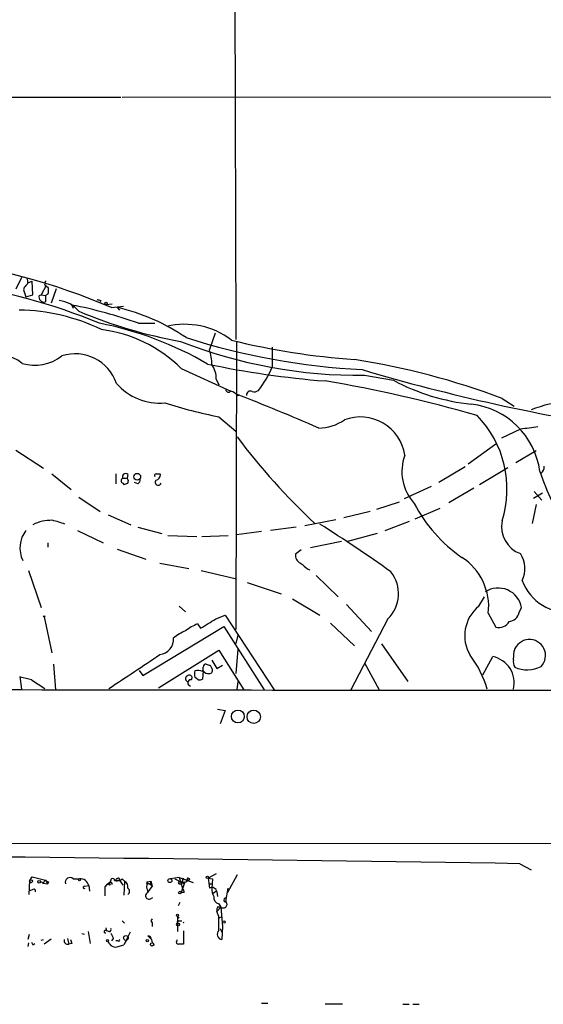
# Model space of a CAD drawing. Extents: x 4 to 1076, y 11 to 903.
# Drawn here: x 594 to 665, y 24 to 157 of the extents above; entities that cross this region are included whole.
import ezdxf

# ---------------------------------------------------------------- set-up
doc = ezdxf.new("R2010")
doc.units = 0
doc.header["$MEASUREMENT"] = 0
doc.layers.add('MAIN', color=5, linetype='CONTINUOUS')

msp = doc.modelspace()

# ---------------------------------------------------------------- linework, layer by layer
at = {"layer": 'MAIN'}
for p, q in [((623.1467, 198.6279), (623.4007, 113.7919)), ((467.614, 146.4733), (607.9067, 146.4733)), ((608.076, 146.4733), (757.3433, 146.6426)), ((594.5293, 122.1739), (593.7673, 120.5653)), ((595.4607, 121.4966), (595.9687, 121.6659)), ((596.0533, 119.8033), (595.9687, 121.6659)), ((597.8313, 121.0733), (597.154, 119.8033)), ((594.868, 120.8193), (594.7833, 120.4806)), ((594.7833, 120.4806), (595.122, 119.5493)), ((595.122, 119.5493), (596.0533, 119.8033)), ((596.9, 119.7186), (597.154, 119.8033)), ((597.154, 119.8033), (597.7467, 119.7186)), ((598.0853, 119.8879), (597.7467, 119.7186)), ((597.7467, 119.7186), (597.7467, 118.8719)), ((599.186, 120.6499), (598.5087, 118.7026)), ((601.3027, 118.4486), (601.472, 118.0253)), ((605.1973, 119.0413), (605.028, 118.7026)), ((605.8747, 118.5333), (606.7213, 118.6179)), ((606.6367, 118.1099), (608.2453, 118.2793)), ((607.3987, 118.1099), (607.7373, 117.7713)), ((610.2773, 115.9933), (612.4787, 115.9933)), ((620.6067, 114.6386), (619.8447, 112.4373)), ((623.4853, 113.4533), (623.4007, 74.6759)), ((616.0347, 109.8973), (622.7233, 106.8493)), ((640.7573, 108.9659), (644.652, 108.2886)), ((620.776, 108.4579), (621.1147, 107.6959)), ((623.6547, 106.2566), (623.9933, 106.3413)), ((659.2993, 105.8333), (660.908, 104.8173)), ((621.1147, 103.3779), (623.4007, 101.4306)), ((661.7547, 101.6846), (659.2147, 100.4993)), ((654.7273, 97.0279), (658.4527, 99.7373)), ((593.7673, 98.8906), (597.4927, 96.4353)), ((661.162, 97.1973), (663.8713, 98.8059)), ((598.5933, 95.6733), (601.218, 93.5566)), ((607.2293, 95.6733), (607.2293, 94.3186)), ((613.156, 95.6733), (613.2407, 95.5886)), ((654.304, 96.6046), (650.748, 94.4879)), ((656.2513, 94.2339), (660.0613, 96.5199)), ((608.1607, 95.0806), (608.7533, 95.0806)), ((608.1607, 94.4033), (608.33, 94.2339)), ((608.838, 95.5886), (608.7533, 95.0806)), ((610.1927, 94.3186), (609.7693, 94.4879)), ((649.732, 93.9799), (646.0913, 92.2866)), ((655.4893, 93.7259), (652.1027, 91.7786)), ((664.718, 93.0486), (663.5327, 92.3713)), ((663.6173, 93.3026), (664.6333, 92.1173)), ((602.234, 92.5406), (605.1127, 90.5933)), ((645.414, 91.8633), (642.366, 90.8473)), ((641.5193, 90.5933), (637.9633, 89.7466)), ((650.9173, 91.0166), (647.5307, 89.5773)), ((663.8713, 91.5246), (663.3633, 88.9846)), ((606.2133, 90.1699), (609.2613, 88.8153)), ((636.8627, 89.4926), (632.714, 88.6459)), ((646.7687, 89.2386), (643.4667, 87.9686)), ((602.0647, 88.0533), (605.536, 86.3599)), ((610.1927, 88.4766), (613.41, 87.6299)), ((626.872, 87.8839), (623.4853, 87.4606)), ((631.5287, 88.4766), (628.0573, 88.0533)), ((598.0853, 86.3599), (598.0853, 85.7673)), ((614.2567, 87.3759), (618.1513, 87.2066)), ((618.8287, 87.2066), (622.3847, 87.3759)), ((637.6247, 86.5293), (633.476, 85.6826)), ((642.4507, 87.6299), (638.4713, 86.5293)), ((607.3987, 85.5133), (611.2933, 84.1586)), ((632.206, 85.4286), (631.444, 84.8359)), ((595.4607, 82.6346), (597.154, 77.6393)), ((613.156, 83.6506), (617.0507, 82.8886)), ((618.744, 82.6346), (623.4853, 81.5339)), ((633.1373, 82.8039), (633.3913, 82.7193)), ((624.9247, 81.0259), (629.4967, 79.5019)), ((634.238, 81.9573), (637.2013, 79.0786)), ((631.0207, 78.8246), (634.746, 76.6233)), ((656.1667, 77.8086), (656.9287, 79.0786)), ((615.7807, 77.8086), (616.6273, 77.0466)), ((638.302, 78.0626), (641.6887, 74.4219)), ((661.5853, 76.9619), (661.924, 77.6393)), ((597.5773, 76.3693), (598.5933, 71.5433)), ((620.6913, 76.1153), (621.9613, 76.6233)), ((621.9613, 76.6233), (628.5653, 66.5479)), ((643.89, 76.1153), (638.8947, 66.5479)), ((657.4367, 76.8773), (658.4527, 75.0146)), ((610.87, 68.4953), (621.792, 75.0993)), ((618.236, 75.4379), (618.6593, 74.8453)), ((621.792, 75.0993), (627.2107, 66.5479)), ((636.1853, 75.5226), (639.4027, 72.4746)), ((623.6547, 73.9139), (623.4007, 72.8133)), ((612.9867, 66.8019), (621.1147, 71.8819)), ((621.1147, 71.8819), (624.5013, 66.5479)), ((623.6547, 72.0513), (623.4007, 68.7493)), ((643.0433, 72.7286), (646.5993, 67.6486)), ((660.8233, 70.6119), (660.908, 71.7973)), ((620.1833, 70.5273), (620.8607, 69.4266)), ((656.6747, 68.5799), (658.0293, 71.0353)), ((598.8473, 70.0193), (599.1013, 66.5479)), ((610.362, 69.1726), (610.87, 68.4953)), ((618.998, 69.0879), (618.9133, 67.9873)), ((619.9293, 69.8499), (620.1833, 69.4266)), ((620.8607, 69.4266), (621.6227, 69.8499)), ((640.7573, 70.1886), (642.7047, 66.5479)), ((594.2753, 68.3259), (594.5293, 66.6326)), ((595.884, 67.9026), (597.662, 66.7173)), ((618.3207, 67.9026), (617.8973, 68.2413)), ((623.57, 66.5479), (623.7393, 67.6486)), ((620.9453, 63.9233), (621.9613, 63.7539)), ((621.9613, 63.7539), (621.284, 61.9759)), ((389.89, 46.0586), (1075.5207, 45.4659)), ((661.67, 43.0953), (663.194, 42.2486)), ((595.63, 40.8093), (595.9687, 41.3173)), ((595.9687, 41.3173), (597.7467, 40.8939)), ((615.7807, 41.2326), (614.5953, 41.0633)), ((615.7807, 41.2326), (617.6433, 40.5553)), ((615.7807, 41.2326), (616.204, 39.7933)), ((620.776, 41.7406), (619.6753, 41.1479)), ((623.57, 41.5713), (622.3, 39.2006)), ((595.5453, 38.9466), (595.63, 40.8093)), ((596.9847, 40.8093), (597.408, 40.4706)), ((597.7467, 40.8939), (597.408, 40.4706)), ((597.408, 40.4706), (598.0853, 40.3859)), ((597.7467, 40.8939), (598.0853, 40.3859)), ((598.17, 40.6399), (598.0853, 40.3859)), ((601.472, 41.0633), (602.3187, 41.0633)), ((602.996, 40.0473), (603.5887, 40.1319)), ((603.5887, 40.1319), (603.6733, 39.3699)), ((605.79, 39.9626), (606.044, 40.3013)), ((606.298, 40.4706), (606.044, 40.3013)), ((606.4673, 40.2166), (606.044, 40.3013)), ((607.06, 40.8093), (607.4833, 40.8093)), ((607.7373, 40.8939), (608.1607, 40.2166)), ((608.076, 41.0633), (608.4147, 40.7246)), ((608.4147, 40.7246), (608.33, 38.8619)), ((611.4627, 40.6399), (611.9707, 40.7246)), ((612.14, 40.0473), (611.5473, 39.2853)), ((611.632, 40.4706), (611.886, 40.3013)), ((611.886, 40.3013), (611.9707, 40.7246)), ((611.886, 40.3013), (612.14, 40.0473)), ((611.9707, 40.7246), (612.14, 40.0473)), ((615.188, 41.0633), (616.1193, 40.5553)), ((616.458, 40.3859), (616.0347, 39.2006)), ((616.2887, 41.1479), (616.1193, 40.5553)), ((616.1193, 40.5553), (616.712, 40.6399)), ((616.458, 40.3859), (616.1193, 40.5553)), ((616.3733, 40.6399), (616.458, 40.3859)), ((616.5427, 40.6399), (616.458, 40.3859)), ((616.8813, 41.1479), (616.712, 40.6399)), ((617.22, 40.9786), (616.712, 40.6399)), ((619.6753, 41.1479), (620.268, 41.0633)), ((619.8447, 40.3859), (620.268, 40.3859)), ((620.268, 41.0633), (620.1833, 39.7933)), ((596.0533, 39.6239), (595.63, 39.4546)), ((611.886, 38.3539), (612.2247, 38.5233)), ((616.458, 39.2006), (616.0347, 39.2006)), ((620.3527, 39.1159), (620.6913, 39.3699)), ((620.8607, 39.2853), (620.9453, 38.6926)), ((622.046, 38.0153), (622.3847, 39.7933)), ((615.8653, 37.8459), (615.6113, 37.4226)), ((621.3687, 37.2533), (620.8607, 36.6606)), ((621.03, 37.3379), (621.3687, 37.2533)), ((621.1147, 37.6766), (621.3687, 37.2533)), ((621.3687, 37.2533), (621.6227, 34.6286)), ((615.5267, 35.9833), (615.7807, 35.8139)), ((615.5267, 35.9833), (615.5267, 33.9513)), ((621.1147, 35.9833), (620.8607, 36.6606)), ((621.1147, 35.8139), (621.6227, 35.9833)), ((608.076, 35.3906), (608.4147, 35.0519)), ((612.14, 35.1366), (612.14, 34.6286)), ((615.696, 35.3906), (616.1193, 35.3906)), ((621.6227, 34.6286), (621.538, 32.8506)), ((595.5453, 33.5279), (595.376, 32.8506)), ((602.6573, 33.6973), (602.996, 33.6126)), ((603.504, 33.9513), (603.758, 32.3426)), ((605.8747, 34.4593), (605.9593, 34.0359)), ((606.298, 33.9513), (605.9593, 34.0359)), ((609.1767, 33.8666), (608.33, 32.1733)), ((611.5473, 33.3586), (611.886, 33.0199)), ((616.3733, 34.0359), (616.3733, 32.2579)), ((621.284, 34.3746), (621.538, 33.8666)), ((595.4607, 32.4273), (595.376, 31.9193)), ((596.0533, 32.1733), (596.3073, 32.3426)), ((597.154, 32.7659), (597.4927, 32.8506)), ((598.5087, 32.9353), (597.5773, 32.2579)), ((600.71, 33.0199), (600.8793, 32.2579)), ((601.3027, 32.3426), (600.8793, 32.2579)), ((606.8907, 33.0199), (606.6367, 32.6813)), ((607.568, 32.6813), (607.2293, 32.6813)), ((607.568, 31.9193), (608.33, 32.1733)), ((608.6687, 32.7659), (608.33, 32.1733)), ((611.886, 33.0199), (611.9707, 33.0199)), ((611.9707, 33.0199), (611.886, 33.0199)), ((612.0553, 32.8506), (612.14, 32.4273)), ((615.442, 32.6813), (615.5267, 32.8506)), ((626.872, 24.2993), (627.7187, 24.2993)), ((635.4233, 24.2146), (637.794, 24.2146)), ((645.922, 24.1299), (646.7687, 24.1299)), ((647.2767, 24.1299), (648.1233, 24.1299))]:
    msp.add_line(p, q, dxfattribs=at)
for centre, radius in [((605.8958, 118.6815), 0.1496), ((610.1218, 95.2849), 0.4522), ((597.5773, 76.454), 0.0846), ((623.6828, 62.9497), 0.866), ((625.8156, 62.9091), 0.9053), ((619.5694, 41.2538), 0.1496), ((595.7993, 40.7247), 0.1893), ((596.9, 40.64), 0.1893), ((602.3398, 40.9152), 0.1496), ((614.5106, 40.8093), 0.2677), ((615.9076, 40.513), 0.2158), ((615.8653, 39.2006), 0.1693), ((615.5478, 36.1315), 0.1496), ((615.6113, 34.8827), 0.1893), ((621.792, 35.2213), 0.1693), ((608.5889, 33.0797), 0.3237), ((606.1074, 32.7025), 0.1496), ((611.4626, 32.7237), 0.1526), ((612.1117, 32.2015), 0.2275)]:
    msp.add_circle(centre, radius, dxfattribs=at)
for centre, radius, start, end in [((572.7272, 39.2828), 85.8112, 66.723802, 83.512973), ((573.7987, 39.8247), 82.3221, 67.706259, 81.908915), ((722.1219, -5.9266), 179.6053, 134.885409, 135.114591), ((593.4299, 121.4967), 1.9535, 355.025178, 17.659526), ((598.043, 121.3131), 0.4114, 120.966145, 275.901842), ((596.6474, 120.3959), 1.525, 340.542042, 19.457958), ((597.535, 119.5069), 0.6694, 161.562344, 288.437656), ((599.2249, 115.2276), 3.833, 38.274849, 84.244339), ((589.2055, 56.6013), 63.0193, 70.465728, 78.932794), ((647.2658, 246.1183), 133.8593, 251.453817, 251.683013), ((593.7359, 91.1025), 26.6727, 64.349443, 89.022993), ((627.7112, 178.4099), 65.9295, 247.2674, 259.723976), ((601.3094, 91.4519), 27.3446, 55.717278, 77.133081), ((595.9, 69.8203), 47.0666, 59.778508, 78.817315), ((616.4796, 105.4242), 10.4239, 52.619685, 103.267681), ((602.8429, 96.5127), 18.7929, 45.415648, 82.542619), ((640.0804, 174.8804), 65.918, 248.526731, 270.588371), ((645.4897, 204.8052), 95.2124, 252.407368, 266.946991), ((647.0705, 213.3349), 102.5394, 256.313078, 265.711472), ((591.1028, 106.061), 5.7185, 52.120095, 110.387062), ((596.3321, 116.0642), 5.7522, 252.621256, 308.94775), ((601.7389, 105.9867), 5.8831, 18.62189, 107.722892), ((613.7911, 110.3844), 6.3922, 0.187334, 18.732852), ((1305.6607, 111.4212), 677.3508, 179.8854085, 180.1145831), ((645.0856, 231.0942), 123.2696, 258.063803, 265.504345), ((617.4508, 108.5097), 3.3256, 359.107518, 34.749962), ((624.3257, 13.6036), 98.6381, 69.23322, 81.207776), ((615.5442, 115.5374), 13.8899, 321.727048, 336.804497), ((716.3152, 366.4285), 267.6854, 253.529077, 261.498252), ((613.1822, 113.0321), 7.8187, 221.363093, 274.776848), ((604.5888, -74.8761), 185.6584, 73.951997, 80.439912), ((658.1523, 133.6044), 28.6906, 241.930086, 263.994736), ((622.4116, 107.0417), 0.3663, 183.61536, 328.314618), ((621.8064, 104.3802), 2.6338, 45.432244, 69.627527), ((516.6195, -168.5638), 295.0248, 66.432992, 68.763004), ((625.348, 106.3202), 0.5119, 60.249565, 187.136121), ((625.8561, 107.6959), 0.9653, 254.738635, 307.87186), ((634.4423, 170.6393), 68.5691, 252.50887, 258.792226), ((653.9294, 94.597), 10.5453, 7.710866, 83.349362), ((670.8708, 84.1701), 21.5527, 83.383968, 110.866193), ((634.4779, 108.1897), 6.3366, 270.893394, 304.292208), ((640.1916, 97.2917), 6.055, 8.754795, 110.733357), ((645.7216, 93.6057), 14.2371, 342.494751, 44.289983), ((747.6144, -490.7921), 598.6656, 98.0165219, 98.2457063), ((694.1061, 153.4903), 88.1219, 216.828091, 227.05475), ((652.2179, 96.0069), 6.4322, 159.938659, 222.108311), ((608.5417, 95.2782), 0.4292, 46.331342, 207.412843), ((612.648, 95.4616), 0.2116, 90, 216.875312), ((612.902, 222.6732), 127.0002, 269.885409, 270.114592), ((699.8931, 107.8655), 37.4398, 198.457694, 211.644888), ((663.9839, 96.5765), 0.9945, 304.604063, 6.512606), ((608.33, 94.7419), 0.3787, 116.558284, 243.434949), ((566.234, 221.3186), 133.8753, 288.327124, 288.556307), ((608.405, 94.6931), 0.521, 326.206235, 48.04957), ((609.8538, 94.9113), 0.6828, 299.760495, 7.11773), ((612.9443, 94.5472), 0.4073, 136.681467, 339.308936), ((612.4998, 95.5534), 0.7417, 281.525044, 2.720065), ((665.2393, 100.9344), 20.0496, 207.443966, 235.491801), ((598.5506, 83.8634), 5.546, 88.683705, 116.762334), ((594.9527, 73.9142), 15.9353, 70.120784, 76.48045), ((663.1112, 88.5632), 3.8869, 168.723023, 249.574728), ((598.1617, 85.6826), 3.8549, 142.048887, 206.057205), ((504.1231, -115.647), 242.6969, 54.715631, 57.437848), ((632.5504, 84.682), 1.1171, 172.080983, 247.410909), ((649.555, 77.7646), 7.9314, 353.576843, 56.948877), ((658.6185, 82.8726), 3.7457, 334.836083, 33.145323), ((844.2898, 337.2098), 330.6172, 230.078715, 230.307913), ((640.6006, 79.5237), 4.7368, 313.982131, 38.390049), ((667.981, 83.3909), 6.3344, 199.466727, 278.811287), ((658.7616, 77.0572), 3.2155, 10.429636, 122.936395), ((659.3307, 73.8323), 5.0815, 128.509779, 211.138369), ((302.1753, 583.4803), 599.059, 301.8907918, 302.1199747), ((658.8972, 76.4327), 1.4861, 252.596527, 333.802191), ((660.1283, 77.2604), 1.4873, 273.947837, 348.421856), ((619.5492, 67.6048), 7.4948, 112.945532, 127.191742), ((621.1597, 68.5326), 7.4988, 112.947771, 127.187141), ((612.8678, 73.426), 2.156, 277.681745, 3.970692), ((662.9785, 71.1691), 2.1637, 316.530046, 163.121942), ((-533.2652, 1783.4916), 2060.5626, 303.5754754, 303.8046598), ((644.5547, 63.1338), 13.1853, 15.38813, 37.741973), ((657.2938, 67.4806), 3.63, 346.490146, 78.309938), ((662.1785, 70.3157), 1.3872, 167.671, 211.258436), ((618.914, 68.6646), 1.1013, 157.395743, 202.604257), ((618.3232, 68.0599), 1.1127, 57.973877, 112.504208), ((618.0681, 69.4265), 0.9452, 333.402419, 10.324365), ((619.4214, 69.5959), 0.4234, 90.013532, 180), ((619.6753, 69.5535), 0.8218, 214.50601, 281.895121), ((662.0253, 196.9345), 133.8752, 251.443679, 251.672862), ((619.8447, 69.1726), 0.4233, 270, 36.875312), ((662.6798, 73.4536), 4.2105, 246.378648, 296.350837), ((591.5677, 52.079), 16.4017, 74.742277, 80.197983), ((617.0212, 68.0404), 0.3957, 110.701771, 261.980483), ((617.1494, 68.1707), 0.3598, 311.822669, 138.177331), ((617.356, 67.4783), 0.4256, 85.512499, 263.075405), ((618.4901, 68.8325), 0.9452, 259.675635, 296.597581), ((677.7651, 45278.5374), 45212.0425, 269.85857405, 270.08775713), ((483.5301, -11188.615), 11233.1229, 89.09133975, 89.63550846), ((601.0487, 40.5975), 0.6293, 47.736721, 199.647088), ((607.568, 40.9786), 0.1893, 333.421413, 153.421413), ((598.2127, 41.1908), 0.5525, 212.502209, 265.567893), ((602.4425, 39.9006), 1.1693, 11.408912, 96.077744), ((602.9748, 39.8991), 0.1497, 81.859073, 315.027065), ((309.44, 39.37), 296.3506, 359.885409, 0.114572), ((605.5782, 41.2751), 1.0795, 295.563296, 334.436704), ((606.552, 40.3859), 0.1893, 333.448488, 243.421413), ((606.806, 40.8516), 0.2575, 350.544994, 189.455006), ((607.3775, 40.9151), 0.1496, 81.859073, 315), ((607.5595, 41.4442), 0.6418, 239.034712, 323.592573), ((608.0056, 39.9768), 0.8524, 347.56816, 61.318192), ((611.505, 40.5129), 0.1339, 108.421413, 341.578587), ((613.5192, 40.0386), 2.1426, 163.701609, 203.024077), ((616.204, 40.7245), 0.1892, 243.407865, 333.448488), ((616.2464, 41.0208), 0.4825, 254.728219, 307.879149), ((616.7123, 40.3863), 0.7801, 49.397909, 77.488718), ((641.3996, 43.1767), 21.8188, 185.335293, 188.920736), ((620.1833, 39.2005), 0.6827, 7.135426, 119.734471), ((596.1804, 39.4123), 0.2468, 329.02828, 120.991622), ((608.6122, 39.37), 0.4798, 298.071082, 61.923298), ((611.694, 38.7682), 0.4566, 108.740492, 294.86453), ((615.5005, 39.141), 0.9594, 3.561805, 42.837328), ((621.5952, 39.5395), 1.4345, 169.80947, 216.182123), ((621.3349, 38.5572), 0.9078, 171.421795, 255.960695), ((621.4532, 36.8723), 0.6292, 132.268789, 199.661787), ((621.7121, 37.6343), 0.5129, 227.971272, 35.292221), ((622.0566, 38.1846), 0.2646, 73.736331, 286.26367), ((155.4147, 35.052), 465.7009, 359.885409, 0.114579), ((612.2459, 35.3906), 0.2752, 112.632677, 247.367323), ((615.696, 35.1789), 0.2116, 90, 216.875312), ((616.3733, 34.9192), 0.2333, 68.713892, 111.263223), ((605.8249, 33.9396), 0.1653, 35.622274, 287.525568), ((606.3545, 34.2052), 0.2602, 257.454468, 40.620402), ((776.0612, 118.0285), 189.3281, 206.450446, 206.679643), ((611.4628, 32.7661), 0.5985, 8.116564, 81.883436), ((621.6649, 33.5984), 0.7585, 136.495634, 260.368785), ((680.6086, 74.6626), 94.6305, 206.45046, 206.67967), ((600.7056, 32.6769), 0.4535, 157.478296, 292.516866), ((728.2179, 74.9466), 133.8752, 198.327138, 198.556321), ((607.1947, 32.8661), 1.0177, 195.355353, 291.518101), ((607.6527, 32.766), 0.1196, 225, 45), ((615.6396, 32.5119), 0.2602, 139.39393, 282.519254), ((616.0346, -137.092), 169.3502, 89.885409, 90.114558)]:
    msp.add_arc(centre, radius, start, end, dxfattribs=at)

doc.saveas('drawing.dxf')
